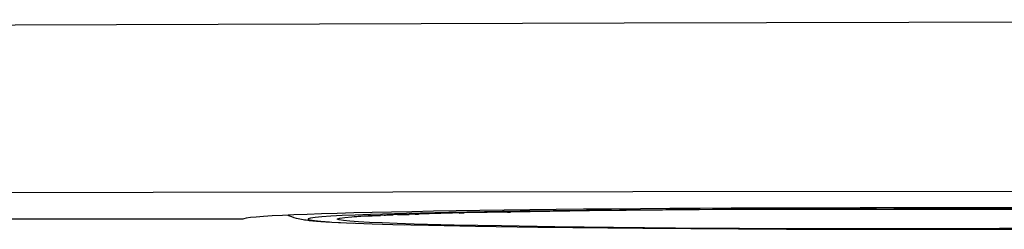
# Model space of a CAD drawing. Units: millimetres. Extents: x -23.1 to 22.2, y -26.2 to 26.9.
# Drawn here: x -18.6 to -12.8, y -26.2 to -25 of the extents above; entities that cross this region are included whole.
import ezdxf

# ---------------------------------------------------------------- set-up
doc = ezdxf.new("R2010")
doc.units = ezdxf.units.MM
doc.header["$LTSCALE"] = 30.734
doc.layers.add('DRAFT', color=7, linetype='CONTINUOUS')
doc.layers.add('RACCORDO', color=7, linetype='CONTINUOUS')

msp = doc.modelspace()

# ---------------------------------------------------------------- linework, layer by layer
at = {"layer": 'DRAFT', "color": 7, "linetype": 'CONTINUOUS'}
msp.add_line((12.541, -26.0713), (-13.459, -26.0713), dxfattribs=at)
msp.add_ellipse((-13.459, -26.1376), major_axis=(3.8, 0), ratio=0.017455, start_param=7.853982, end_param=9.424778, dxfattribs=at)
at = {"layer": 'RACCORDO', "color": 250, "linetype": 'CONTINUOUS'}
for p, q in [((-16.0562, -26.0973), (-16.3031, -26.103)), ((-15.6391, -26.0902), (-16.0562, -26.0973)), ((-15.7145, -26.0953), (-15.6969, -26.0952)), ((-15.0593, -26.0834), (-15.6391, -26.0902)), ((-14.2457, -26.0781), (-15.0593, -26.0834)), ((-13.5596, -26.0765), (-14.2457, -26.0781)), ((12.541, -26.0765), (-13.459, -26.0765)), ((-16.7007, -26.1556), (-16.6889, -26.1558)), ((-16.3031, -26.103), (-16.5144, -26.1093)), ((-16.2525, -26.1075), (-16.2331, -26.1066)), ((-15.995, -26.1007), (-15.9676, -26.1003)), ((-16.6547, -26.1578), (-16.6131, -26.1592)), ((-16.3834, -26.1673), (-16.3174, -26.1689)), ((-15.7492, -26.1764), (-16.025, -26.171)), ((-15.4377, -26.1812), (-15.7492, -26.1764)), ((-15.5369, -26.1836), (-15.5095, -26.1839)), ((-15.0957, -26.1852), (-15.4377, -26.1812)), ((-14.7321, -26.1883), (-15.0957, -26.1852)), ((-14.3601, -26.1907), (-14.7321, -26.1883)), ((-13.8082, -26.1926), (-14.3601, -26.1907)), ((-13.2964, -26.1928), (-13.8082, -26.1926)), ((-12.8408, -26.1918), (-13.2964, -26.1928)), ((-12.4438, -26.19), (-12.8408, -26.1918))]:
    msp.add_line(p, q, dxfattribs=at)
at = {"layer": 'RACCORDO', "color": 7, "linetype": 'CONTINUOUS'}
for p, q in [((-15.6969, -26.0952), (-15.9676, -26.1003)), ((-15.2349, -26.0888), (-15.6969, -26.0952)), ((-14.594, -26.0831), (-15.2349, -26.0888)), ((-13.9181, -26.0801), (-14.594, -26.0831)), ((-12.8961, -26.0804), (-13.9181, -26.0801)), ((-12.2911, -26.0833), (-12.8961, -26.0804)), ((-17.259, -26.1376), (-20.0242, -26.1376)), ((-16.7743, -26.1515), (-16.7403, -26.1535)), ((-16.7403, -26.1535), (-16.7007, -26.1556)), ((-16.7007, -26.1556), (-16.6547, -26.1578)), ((-16.5545, -26.1198), (-16.5761, -26.1212)), ((-16.5276, -26.1182), (-16.5545, -26.1198)), ((-16.4948, -26.1165), (-16.5276, -26.1182)), ((-16.4554, -26.1147), (-16.4948, -26.1165)), ((-16.3821, -26.1118), (-16.4554, -26.1147)), ((-16.2888, -26.1086), (-16.3821, -26.1118)), ((-16.1711, -26.1052), (-16.2888, -26.1086)), ((-15.9676, -26.1003), (-16.1711, -26.1052)), ((-16.6547, -26.1578), (-16.6012, -26.16)), ((-16.6012, -26.16), (-16.5043, -26.1635)), ((-16.5043, -26.1635), (-16.3834, -26.1673)), ((-16.3834, -26.1673), (-16.1756, -26.1725)), ((-16.1756, -26.1725), (-15.8999, -26.1781)), ((-15.8999, -26.1781), (-15.5369, -26.1836)), ((-15.5369, -26.1836), (-14.9233, -26.1902)), ((-14.9233, -26.1902), (-14.084, -26.1949)), ((-14.084, -26.1949), (12.541, -26.1959))]:
    msp.add_line(p, q, dxfattribs=at)
at = {"layer": 'RACCORDO', "color": 250, "linetype": 'CONTINUOUS'}
for points in [[(18.2651, -25.0065), (14.1146, -24.9927), (9.9578, -24.9824), (5.7957, -24.9756), (1.6271, -24.9721), (-2.545, -24.9721), (-6.7136, -24.9756), (-10.8757, -24.9824), (-15.0325, -24.9927), (-19.183, -25.0065)], [(14.0635, -25.9778), (9.9212, -25.9747), (5.7744, -25.9727), (1.6203, -25.9717), (-2.5382, -25.9717), (-6.6924, -25.9727), (-10.8391, -25.9747), (-14.9814, -25.9778), (-19.1866, -25.9821)], [(-16.68, -26.1161), (-16.7449, -26.1196), (-16.797, -26.1232), (-16.8366, -26.1268), (-16.8634, -26.1304), (-16.8771, -26.1341), (-16.878, -26.1378), (-16.8659, -26.1414), (-16.8407, -26.1451), (-16.8027, -26.1487), (-16.7521, -26.1523)], [(-16.6964, -26.1411), (-16.7079, -26.1375), (-16.7064, -26.1339), (-16.6918, -26.1303)], [(-16.5204, -26.1552), (-16.5834, -26.1518), (-16.6338, -26.1483), (-16.6716, -26.1447), (-16.6964, -26.1411)], [(-16.6918, -26.1303), (-16.664, -26.1268), (-16.6232, -26.1232), (-16.5699, -26.1197)], [(-16.5144, -26.1093), (-16.6028, -26.1127), (-16.68, -26.1161)], [(-16.5699, -26.1197), (-16.5039, -26.1163), (-16.4554, -26.1147)], [(-16.025, -26.171), (-16.2579, -26.165), (-16.3573, -26.1618), (-16.4447, -26.1586), (-16.5204, -26.1552)], [(-16.433, -26.1138), (-16.4254, -26.113), (-16.3821, -26.1118)], [(-16.3534, -26.1107), (-16.3352, -26.1097), (-16.2888, -26.1086)]]:
    msp.add_lwpolyline(points, dxfattribs=at)
at = {"layer": 'RACCORDO', "color": 7, "linetype": 'CONTINUOUS'}
for points in [[(-16.9964, -26.1135), (-16.9928, -26.1151), (-16.9756, -26.1218), (-16.9607, -26.1267), (-16.9479, -26.1303), (-16.9364, -26.1332), (-16.9258, -26.1354), (-16.9163, -26.1372), (-16.9072, -26.1388), (-16.8981, -26.1402), (-16.8893, -26.1414), (-16.8803, -26.1425), (-16.871, -26.1436), (-16.8614, -26.1446), (-16.8512, -26.1457), (-16.8405, -26.1466), (-16.829, -26.1476), (-16.8168, -26.1486), (-16.8036, -26.1496), (-16.7743, -26.1515)], [(-16.5761, -26.1212), (-16.585, -26.1218), (-16.5928, -26.1224), (-16.5994, -26.123), (-16.6049, -26.1234), (-16.6095, -26.1239)]]:
    msp.add_lwpolyline(points, dxfattribs=at)

doc.saveas('drawing.dxf')
